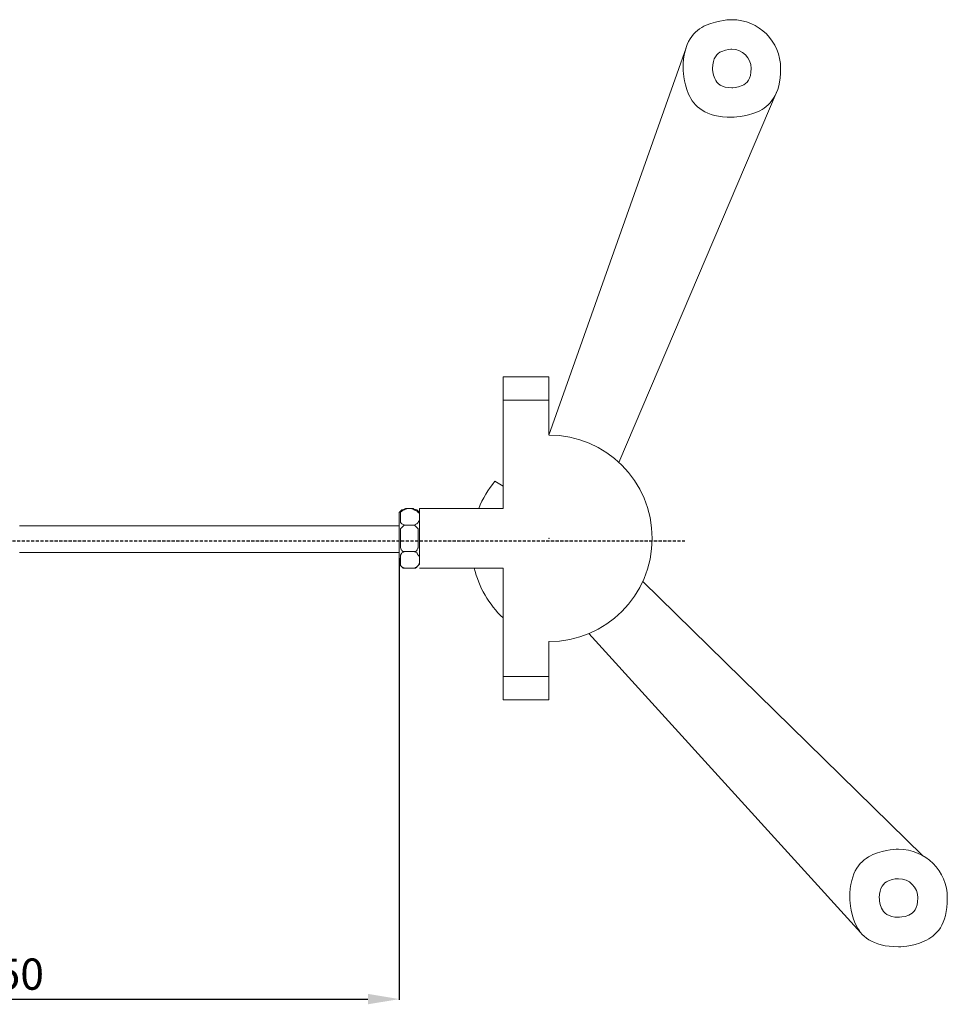
# Model space of a CAD drawing. Units: centimetres. Extents: x -582 to 223, y -187 to 128.
# Drawn here: x -75 to 223, y -187 to 128 of the extents above; entities that cross this region are included whole.
import ezdxf

# ---------------------------------------------------------------- set-up
doc = ezdxf.new("R2010")
doc.units = ezdxf.units.CM
doc.header["$MEASUREMENT"] = 0
doc.linetypes.add('штриховаяX2', pattern=[1.5, 1, -0.5])
doc.layers.add('layer 1', color=7, linetype='Continuous')
doc.styles.get("Standard").update_dxf_attribs({"font": 'isocpeur.ttf', "height": 10})
doc.dimstyles.get("Standard").update_dxf_attribs({"dimtxt": 10, "dimasz": 10, "dimexe": 0.18, "dimexo": 0.0625, "dimgap": 3, "dimtad": 1, "dimdec": 0, "dimzin": 0, "dimdsep": 46, "dimtxsty": 'Standard', "dimcen": 0.09, "dimadec": 0, "dimazin": 0, "dimtfac": 1, "dimtdec": 0, "dimtmove": 0, "dimatfit": 3, "dimfxl": 1, "dimtolj": 1, "dimtzin": 0, "dimarcsym": 0})

# ---------------------------------------------------------------- blocks, each defined once
blk = doc.blocks.new('*D3')
at = {"color": 0, "lineweight": -2, "transparency": 16777216}
for p, q in [((46.98, -44.61), (46.98, -185.89)), ((-203.33, -72.78), (-203.33, -185.89)), ((-193.33, -185.71), (36.98, -185.71))]:
    blk.add_line(p, q, dxfattribs=at)
at = {"color": 0, "transparency": 16777216}
for points in [[(-193.33, -184.04), (-193.33, -187.37), (-203.33, -185.71)], [(36.98, -184.04), (36.98, -187.37), (46.98, -185.71)]]:
    blk.add_solid(points, dxfattribs=at)
at = {"layer": 'Defpoints', "color": 0, "transparency": 16777216}
for p in [(46.98, -44.55), (-203.33, -72.72), (46.98, -185.71)]:
    blk.add_point(p, dxfattribs=at)
at = {"color": 0, "transparency": 16777216, "insert": (-78.18, -177.71), "char_height": 10, "attachment_point": 5}
blk.add_mtext('\\A1;250', dxfattribs=at)

msp = doc.modelspace()

# ---------------------------------------------------------------- linework, layer by layer
at = {"linetype": 'штриховаяX2'}
msp.add_line((-216.42, -39.01), (138.51, -39.01), dxfattribs=at)
at = {"layer": 'layer 1', "lineweight": 20}
for points, knots in [([(169.16, 112.19), (169.16, 120.82), (162.17, 127.81), (153.55, 127.81), (153.55, 127.81), (144.92, 127.81), (137.93, 120.82), (137.93, 112.19), (137.93, 112.19), (137.93, 103.57), (144.92, 96.58), (153.55, 96.58), (153.55, 96.58), (162.17, 96.58), (169.16, 103.57), (169.16, 112.19), (169.16, 112.19), (169.16, 112.19), (169.16, 112.19), (169.16, 112.19)], [0, 0, 0, 0, 0.166667, 0.166667, 0.166667, 0.25, 0.333333, 0.333333, 0.333333, 0.416667, 0.5, 0.5, 0.5, 0.583333, 0.666667, 0.666667, 0.666667, 0.833333, 1, 1, 1, 1]), ([(159.72, 112.19), (159.72, 115.61), (156.96, 118.37), (153.55, 118.37), (153.55, 118.37), (150.14, 118.37), (147.37, 115.61), (147.37, 112.19), (147.37, 112.19), (147.37, 108.78), (150.14, 106.02), (153.55, 106.02), (153.55, 106.02), (156.96, 106.02), (159.72, 108.78), (159.72, 112.19), (159.72, 112.19), (159.72, 112.19), (159.72, 112.19), (159.72, 112.19)], [0, 0, 0, 0, 0.166667, 0.166667, 0.166667, 0.25, 0.333333, 0.333333, 0.333333, 0.416667, 0.5, 0.5, 0.5, 0.583333, 0.666667, 0.666667, 0.666667, 0.833333, 1, 1, 1, 1]), ([(51.44, -28.69), (51.44, -28.69), (49, -28.69), (49, -28.69), (49, -28.69), (49, -28.69), (49, -28.69), (48.8, -28.79), (48.8, -28.79), (48.6, -28.89), (48.19, -29.09), (48.19, -29.09), (48.19, -29.09), (48.19, -29.09), (48.09, -29.09), (48.09, -29.09), (48.09, -29.09), (48.09, -29.09), (47.79, -29.09), (47.79, -29.09), (47.79, -29.09), (47.79, -29.09), (47.79, -29.09), (47.69, -29.19), (47.69, -29.19), (47.59, -29.3), (47.38, -29.5), (47.38, -29.5), (47.38, -29.5), (47.38, -29.5), (47.38, -29.5), (47.28, -29.6), (47.28, -29.6), (47.18, -29.7), (46.98, -29.9), (46.98, -29.9), (46.98, -29.9), (46.98, -29.9), (46.98, -29.9), (46.98, -34.06), (46.98, -34.06), (46.98, -38.21), (46.98, -46.52), (46.98, -46.52), (46.98, -46.52), (46.98, -46.52), (46.98, -46.52), (47.08, -46.62), (47.08, -46.62), (47.18, -46.72), (47.38, -46.93), (47.38, -46.93), (47.38, -46.93), (47.38, -46.93), (47.38, -46.93), (47.49, -47.03), (47.49, -47.03), (47.59, -47.13), (47.79, -47.33), (47.79, -47.33), (47.79, -47.33), (47.79, -47.33), (47.79, -47.33), (47.89, -47.43), (47.89, -47.43), (47.99, -47.53), (48.19, -47.73), (48.19, -47.73), (48.19, -47.73), (48.19, -47.73), (48.19, -47.73), (48.4, -47.73), (48.4, -47.73), (48.6, -47.73), (49, -47.73), (49, -47.73), (49, -47.73), (49, -47.73), (49, -47.73), (49.61, -47.73), (49.61, -47.73), (50.22, -47.73), (51.44, -47.73), (51.44, -47.73), (51.44, -47.73), (51.44, -47.73), (51.44, -47.73), (51.64, -47.73), (51.64, -47.73), (51.84, -47.73), (52.25, -47.73), (52.25, -47.73), (52.25, -47.73), (52.25, -47.73), (52.25, -47.73), (52.35, -47.63), (52.35, -47.63), (52.45, -47.53), (52.65, -47.33), (52.65, -47.33), (52.65, -47.33), (52.65, -47.33), (52.65, -47.33), (52.75, -47.23), (52.75, -47.23), (52.85, -47.13), (53.06, -46.93), (53.06, -46.93), (53.06, -46.93), (53.06, -46.93), (53.06, -46.93), (53.16, -46.82), (53.16, -46.82), (53.26, -46.72), (53.46, -46.52), (53.46, -46.52), (53.46, -46.52), (53.46, -46.52), (53.46, -46.52), (53.46, -42.37), (53.46, -42.37), (53.46, -38.21), (53.46, -29.9), (53.46, -29.9), (53.46, -29.9), (53.46, -29.9), (53.46, -29.9), (53.36, -29.8), (53.36, -29.8), (53.26, -29.7), (53.06, -29.5), (53.06, -29.5), (53.06, -29.5), (53.06, -29.5), (53.06, -29.5), (52.96, -29.4), (52.96, -29.4), (52.85, -29.3), (52.65, -29.09), (52.65, -29.09), (52.65, -29.09), (52.65, -29.09), (52.55, -29.09), (52.55, -29.09), (52.55, -29.09), (52.55, -29.09), (52.25, -29.09), (52.25, -29.09), (52.25, -29.09), (52.25, -29.09), (52.25, -29.09), (52.05, -28.99), (52.05, -28.99), (51.84, -28.89), (51.44, -28.69), (51.44, -28.69), (51.44, -28.69), (51.44, -28.69), (51.44, -28.69), (51.44, -28.69)], [0, 0, 0, 0, 0.02439, 0.02439, 0.02439, 0.036585, 0.04878, 0.04878, 0.04878, 0.060976, 0.073171, 0.073171, 0.073171, 0.085366, 0.097561, 0.097561, 0.097561, 0.109756, 0.121951, 0.121951, 0.121951, 0.134146, 0.146341, 0.146341, 0.146341, 0.158537, 0.170732, 0.170732, 0.170732, 0.182927, 0.195122, 0.195122, 0.195122, 0.207317, 0.219512, 0.219512, 0.219512, 0.231707, 0.243902, 0.243902, 0.243902, 0.256098, 0.268293, 0.268293, 0.268293, 0.280488, 0.292683, 0.292683, 0.292683, 0.304878, 0.317073, 0.317073, 0.317073, 0.329268, 0.341463, 0.341463, 0.341463, 0.353659, 0.365854, 0.365854, 0.365854, 0.378049, 0.390244, 0.390244, 0.390244, 0.402439, 0.414634, 0.414634, 0.414634, 0.426829, 0.439024, 0.439024, 0.439024, 0.45122, 0.463415, 0.463415, 0.463415, 0.47561, 0.487805, 0.487805, 0.487805, 0.5, 0.512195, 0.512195, 0.512195, 0.52439, 0.536585, 0.536585, 0.536585, 0.54878, 0.560976, 0.560976, 0.560976, 0.573171, 0.585366, 0.585366, 0.585366, 0.597561, 0.609756, 0.609756, 0.609756, 0.621951, 0.634146, 0.634146, 0.634146, 0.646341, 0.658537, 0.658537, 0.658537, 0.670732, 0.682927, 0.682927, 0.682927, 0.695122, 0.707317, 0.707317, 0.707317, 0.719512, 0.731707, 0.731707, 0.731707, 0.743902, 0.756098, 0.756098, 0.756098, 0.768293, 0.780488, 0.780488, 0.780488, 0.792683, 0.804878, 0.804878, 0.804878, 0.817073, 0.829268, 0.829268, 0.829268, 0.841463, 0.853659, 0.853659, 0.853659, 0.865854, 0.878049, 0.878049, 0.878049, 0.890244, 0.902439, 0.902439, 0.902439, 0.914634, 0.926829, 0.926829, 0.926829, 0.939024, 0.95122, 0.95122, 0.95122, 0.97561, 1, 1, 1, 1]), ([(51.44, -28.69), (51.44, -28.69), (49, -28.69), (49, -28.69), (49, -28.69), (49, -28.69), (49, -28.69), (48.8, -28.79), (48.8, -28.79), (48.6, -28.89), (48.19, -29.09), (48.19, -29.09), (48.19, -29.09), (48.19, -29.09), (48.09, -29.09), (48.09, -29.09), (48.09, -29.09), (48.09, -29.09), (47.79, -29.09), (47.79, -29.09), (47.79, -29.09), (47.79, -29.09), (47.79, -29.09), (47.69, -29.19), (47.69, -29.19), (47.59, -29.3), (47.38, -29.5), (47.38, -29.5), (47.38, -29.5), (47.38, -29.5), (47.38, -29.5), (47.28, -29.6), (47.28, -29.6), (47.18, -29.7), (46.98, -29.9), (46.98, -29.9), (46.98, -29.9), (46.98, -29.9), (46.98, -29.9), (46.98, -34.06), (46.98, -34.06), (46.98, -38.21), (46.98, -46.52), (46.98, -46.52), (46.98, -46.52), (46.98, -46.52), (46.98, -46.52), (47.08, -46.62), (47.08, -46.62), (47.18, -46.72), (47.38, -46.93), (47.38, -46.93), (47.38, -46.93), (47.38, -46.93), (47.38, -46.93), (47.49, -47.03), (47.49, -47.03), (47.59, -47.13), (47.79, -47.33), (47.79, -47.33), (47.79, -47.33), (47.79, -47.33), (47.79, -47.33), (47.89, -47.43), (47.89, -47.43), (47.99, -47.53), (48.19, -47.73), (48.19, -47.73), (48.19, -47.73), (48.19, -47.73), (48.19, -47.73), (48.4, -47.73), (48.4, -47.73), (48.6, -47.73), (49, -47.73), (49, -47.73), (49, -47.73), (49, -47.73), (49, -47.73), (49.61, -47.73), (49.61, -47.73), (50.22, -47.73), (51.44, -47.73), (51.44, -47.73), (51.44, -47.73), (51.44, -47.73), (51.44, -47.73), (51.64, -47.73), (51.64, -47.73), (51.84, -47.73), (52.25, -47.73), (52.25, -47.73), (52.25, -47.73), (52.25, -47.73), (52.25, -47.73), (52.35, -47.63), (52.35, -47.63), (52.45, -47.53), (52.65, -47.33), (52.65, -47.33), (52.65, -47.33), (52.65, -47.33), (52.65, -47.33), (52.75, -47.23), (52.75, -47.23), (52.85, -47.13), (53.06, -46.93), (53.06, -46.93), (53.06, -46.93), (53.06, -46.93), (53.06, -46.93), (53.16, -46.82), (53.16, -46.82), (53.26, -46.72), (53.46, -46.52), (53.46, -46.52), (53.46, -46.52), (53.46, -46.52), (53.46, -46.52), (53.46, -42.37), (53.46, -42.37), (53.46, -38.21), (53.46, -29.9), (53.46, -29.9), (53.46, -29.9), (53.46, -29.9), (53.46, -29.9), (53.36, -29.8), (53.36, -29.8), (53.26, -29.7), (53.06, -29.5), (53.06, -29.5), (53.06, -29.5), (53.06, -29.5), (53.06, -29.5), (52.96, -29.4), (52.96, -29.4), (52.85, -29.3), (52.65, -29.09), (52.65, -29.09), (52.65, -29.09), (52.65, -29.09), (52.55, -29.09), (52.55, -29.09), (52.55, -29.09), (52.55, -29.09), (52.25, -29.09), (52.25, -29.09), (52.25, -29.09), (52.25, -29.09), (52.25, -29.09), (52.05, -28.99), (52.05, -28.99), (51.84, -28.89), (51.44, -28.69), (51.44, -28.69), (51.44, -28.69), (51.44, -28.69), (51.44, -28.69), (51.44, -28.69)], [0, 0, 0, 0, 0.02439, 0.02439, 0.02439, 0.036585, 0.04878, 0.04878, 0.04878, 0.060976, 0.073171, 0.073171, 0.073171, 0.085366, 0.097561, 0.097561, 0.097561, 0.109756, 0.121951, 0.121951, 0.121951, 0.134146, 0.146341, 0.146341, 0.146341, 0.158537, 0.170732, 0.170732, 0.170732, 0.182927, 0.195122, 0.195122, 0.195122, 0.207317, 0.219512, 0.219512, 0.219512, 0.231707, 0.243902, 0.243902, 0.243902, 0.256098, 0.268293, 0.268293, 0.268293, 0.280488, 0.292683, 0.292683, 0.292683, 0.304878, 0.317073, 0.317073, 0.317073, 0.329268, 0.341463, 0.341463, 0.341463, 0.353659, 0.365854, 0.365854, 0.365854, 0.378049, 0.390244, 0.390244, 0.390244, 0.402439, 0.414634, 0.414634, 0.414634, 0.426829, 0.439024, 0.439024, 0.439024, 0.45122, 0.463415, 0.463415, 0.463415, 0.47561, 0.487805, 0.487805, 0.487805, 0.5, 0.512195, 0.512195, 0.512195, 0.52439, 0.536585, 0.536585, 0.536585, 0.54878, 0.560976, 0.560976, 0.560976, 0.573171, 0.585366, 0.585366, 0.585366, 0.597561, 0.609756, 0.609756, 0.609756, 0.621951, 0.634146, 0.634146, 0.634146, 0.646341, 0.658537, 0.658537, 0.658537, 0.670732, 0.682927, 0.682927, 0.682927, 0.695122, 0.707317, 0.707317, 0.707317, 0.719512, 0.731707, 0.731707, 0.731707, 0.743902, 0.756098, 0.756098, 0.756098, 0.768293, 0.780488, 0.780488, 0.780488, 0.792683, 0.804878, 0.804878, 0.804878, 0.817073, 0.829268, 0.829268, 0.829268, 0.841463, 0.853659, 0.853659, 0.853659, 0.865854, 0.878049, 0.878049, 0.878049, 0.890244, 0.902439, 0.902439, 0.902439, 0.914634, 0.926829, 0.926829, 0.926829, 0.939024, 0.95122, 0.95122, 0.95122, 0.97561, 1, 1, 1, 1]), ([(53.46, -32.34), (53.46, -32.34), (53.46, -30.31), (53.46, -30.31), (53.46, -30.31), (53.46, -30.31), (53.46, -30.31), (53.36, -30.21), (53.36, -30.21), (53.26, -30.11), (53.06, -29.9), (53.06, -29.9), (53.06, -29.9), (53.06, -29.9), (53.06, -29.9), (52.96, -29.8), (52.96, -29.8), (52.85, -29.7), (52.65, -29.5), (52.65, -29.5), (52.65, -29.5), (52.65, -29.5), (52.65, -29.5), (52.45, -29.4), (52.45, -29.4), (52.25, -29.3), (51.84, -29.09), (51.84, -29.09), (51.84, -29.09), (51.84, -29.09), (51.84, -29.09), (51.64, -28.99), (51.64, -28.99), (51.44, -28.89), (51.03, -28.69), (51.03, -28.69), (51.03, -28.69), (51.03, -28.69), (51.03, -28.69), (50.63, -28.69), (50.63, -28.69), (50.22, -28.69), (49.41, -28.69), (49.41, -28.69), (49.41, -28.69), (49.41, -28.69), (49.41, -28.69), (49.21, -28.79), (49.21, -28.79), (49, -28.89), (48.6, -29.09), (48.6, -29.09), (48.6, -29.09), (48.6, -29.09), (48.6, -29.09), (48.4, -29.19), (48.4, -29.19), (48.19, -29.3), (47.79, -29.5), (47.79, -29.5), (47.79, -29.5), (47.79, -29.5), (47.79, -29.5), (47.69, -29.6), (47.69, -29.6), (47.59, -29.7), (47.38, -29.9), (47.38, -29.9), (47.38, -29.9), (47.38, -29.9), (47.38, -30.01), (47.38, -30.01), (47.38, -30.01), (47.38, -30.01), (47.38, -30.31), (47.38, -30.31), (47.38, -30.31), (47.38, -30.31), (47.38, -30.31), (47.38, -30.82), (47.38, -30.82), (47.38, -31.32), (47.38, -32.34), (47.38, -32.34), (47.38, -32.34), (47.38, -32.34), (47.38, -32.34), (47.38, -32.54), (47.38, -32.54), (47.38, -32.74), (47.38, -33.15), (47.38, -33.15), (47.38, -33.15), (47.38, -33.15), (47.38, -33.15), (47.49, -33.25), (47.49, -33.25), (47.59, -33.35), (47.79, -33.55), (47.79, -33.55), (47.79, -33.55), (47.79, -33.55), (47.79, -33.55), (47.99, -33.65), (47.99, -33.65), (48.19, -33.75), (48.6, -33.96), (48.6, -33.96), (48.6, -33.96), (48.6, -33.96), (48.6, -33.96), (48.8, -33.96), (48.8, -33.96), (49, -33.96), (49.41, -33.96), (49.41, -33.96), (49.41, -33.96), (49.41, -33.96), (49.41, -33.96), (49.82, -33.96), (49.82, -33.96), (50.22, -33.96), (51.03, -33.96), (51.03, -33.96), (51.03, -33.96), (51.03, -33.96), (51.03, -33.96), (51.24, -33.96), (51.24, -33.96), (51.44, -33.96), (51.84, -33.96), (51.84, -33.96), (51.84, -33.96), (51.84, -33.96), (51.84, -33.96), (52.05, -33.86), (52.05, -33.86), (52.25, -33.75), (52.65, -33.55), (52.65, -33.55), (52.65, -33.55), (52.65, -33.55), (52.65, -33.55), (52.75, -33.45), (52.75, -33.45), (52.85, -33.35), (53.06, -33.15), (53.06, -33.15), (53.06, -33.15), (53.06, -33.15), (53.06, -33.15), (53.16, -32.94), (53.16, -32.94), (53.26, -32.74), (53.46, -32.34), (53.46, -32.34), (53.46, -32.34), (53.46, -32.34), (53.46, -32.34), (53.46, -32.34)], [0, 0, 0, 0, 0.02439, 0.02439, 0.02439, 0.036585, 0.04878, 0.04878, 0.04878, 0.060976, 0.073171, 0.073171, 0.073171, 0.085366, 0.097561, 0.097561, 0.097561, 0.109756, 0.121951, 0.121951, 0.121951, 0.134146, 0.146341, 0.146341, 0.146341, 0.158537, 0.170732, 0.170732, 0.170732, 0.182927, 0.195122, 0.195122, 0.195122, 0.207317, 0.219512, 0.219512, 0.219512, 0.231707, 0.243902, 0.243902, 0.243902, 0.256098, 0.268293, 0.268293, 0.268293, 0.280488, 0.292683, 0.292683, 0.292683, 0.304878, 0.317073, 0.317073, 0.317073, 0.329268, 0.341463, 0.341463, 0.341463, 0.353659, 0.365854, 0.365854, 0.365854, 0.378049, 0.390244, 0.390244, 0.390244, 0.402439, 0.414634, 0.414634, 0.414634, 0.426829, 0.439024, 0.439024, 0.439024, 0.45122, 0.463415, 0.463415, 0.463415, 0.47561, 0.487805, 0.487805, 0.487805, 0.5, 0.512195, 0.512195, 0.512195, 0.52439, 0.536585, 0.536585, 0.536585, 0.54878, 0.560976, 0.560976, 0.560976, 0.573171, 0.585366, 0.585366, 0.585366, 0.597561, 0.609756, 0.609756, 0.609756, 0.621951, 0.634146, 0.634146, 0.634146, 0.646341, 0.658537, 0.658537, 0.658537, 0.670732, 0.682927, 0.682927, 0.682927, 0.695122, 0.707317, 0.707317, 0.707317, 0.719512, 0.731707, 0.731707, 0.731707, 0.743902, 0.756098, 0.756098, 0.756098, 0.768293, 0.780488, 0.780488, 0.780488, 0.792683, 0.804878, 0.804878, 0.804878, 0.817073, 0.829268, 0.829268, 0.829268, 0.841463, 0.853659, 0.853659, 0.853659, 0.865854, 0.878049, 0.878049, 0.878049, 0.890244, 0.902439, 0.902439, 0.902439, 0.914634, 0.926829, 0.926829, 0.926829, 0.939024, 0.95122, 0.95122, 0.95122, 0.97561, 1, 1, 1, 1]), ([(53.46, -32.34), (53.46, -32.34), (53.46, -30.31), (53.46, -30.31), (53.46, -30.31), (53.46, -30.31), (53.46, -30.31), (53.36, -30.21), (53.36, -30.21), (53.26, -30.11), (53.06, -29.9), (53.06, -29.9), (53.06, -29.9), (53.06, -29.9), (53.06, -29.9), (52.96, -29.8), (52.96, -29.8), (52.85, -29.7), (52.65, -29.5), (52.65, -29.5), (52.65, -29.5), (52.65, -29.5), (52.65, -29.5), (52.45, -29.4), (52.45, -29.4), (52.25, -29.3), (51.84, -29.09), (51.84, -29.09), (51.84, -29.09), (51.84, -29.09), (51.84, -29.09), (51.64, -28.99), (51.64, -28.99), (51.44, -28.89), (51.03, -28.69), (51.03, -28.69), (51.03, -28.69), (51.03, -28.69), (51.03, -28.69), (50.63, -28.69), (50.63, -28.69), (50.22, -28.69), (49.41, -28.69), (49.41, -28.69), (49.41, -28.69), (49.41, -28.69), (49.41, -28.69), (49.21, -28.79), (49.21, -28.79), (49, -28.89), (48.6, -29.09), (48.6, -29.09), (48.6, -29.09), (48.6, -29.09), (48.6, -29.09), (48.4, -29.19), (48.4, -29.19), (48.19, -29.3), (47.79, -29.5), (47.79, -29.5), (47.79, -29.5), (47.79, -29.5), (47.79, -29.5), (47.69, -29.6), (47.69, -29.6), (47.59, -29.7), (47.38, -29.9), (47.38, -29.9), (47.38, -29.9), (47.38, -29.9), (47.38, -30.01), (47.38, -30.01), (47.38, -30.01), (47.38, -30.01), (47.38, -30.31), (47.38, -30.31), (47.38, -30.31), (47.38, -30.31), (47.38, -30.31), (47.38, -30.82), (47.38, -30.82), (47.38, -31.32), (47.38, -32.34), (47.38, -32.34), (47.38, -32.34), (47.38, -32.34), (47.38, -32.34), (47.38, -32.54), (47.38, -32.54), (47.38, -32.74), (47.38, -33.15), (47.38, -33.15), (47.38, -33.15), (47.38, -33.15), (47.38, -33.15), (47.49, -33.25), (47.49, -33.25), (47.59, -33.35), (47.79, -33.55), (47.79, -33.55), (47.79, -33.55), (47.79, -33.55), (47.79, -33.55), (47.99, -33.65), (47.99, -33.65), (48.19, -33.75), (48.6, -33.96), (48.6, -33.96), (48.6, -33.96), (48.6, -33.96), (48.6, -33.96), (48.8, -33.96), (48.8, -33.96), (49, -33.96), (49.41, -33.96), (49.41, -33.96), (49.41, -33.96), (49.41, -33.96), (49.41, -33.96), (49.82, -33.96), (49.82, -33.96), (50.22, -33.96), (51.03, -33.96), (51.03, -33.96), (51.03, -33.96), (51.03, -33.96), (51.03, -33.96), (51.24, -33.96), (51.24, -33.96), (51.44, -33.96), (51.84, -33.96), (51.84, -33.96), (51.84, -33.96), (51.84, -33.96), (51.84, -33.96), (52.05, -33.86), (52.05, -33.86), (52.25, -33.75), (52.65, -33.55), (52.65, -33.55), (52.65, -33.55), (52.65, -33.55), (52.65, -33.55), (52.75, -33.45), (52.75, -33.45), (52.85, -33.35), (53.06, -33.15), (53.06, -33.15), (53.06, -33.15), (53.06, -33.15), (53.06, -33.15), (53.16, -32.94), (53.16, -32.94), (53.26, -32.74), (53.46, -32.34), (53.46, -32.34), (53.46, -32.34), (53.46, -32.34), (53.46, -32.34), (53.46, -32.34)], [0, 0, 0, 0, 0.02439, 0.02439, 0.02439, 0.036585, 0.04878, 0.04878, 0.04878, 0.060976, 0.073171, 0.073171, 0.073171, 0.085366, 0.097561, 0.097561, 0.097561, 0.109756, 0.121951, 0.121951, 0.121951, 0.134146, 0.146341, 0.146341, 0.146341, 0.158537, 0.170732, 0.170732, 0.170732, 0.182927, 0.195122, 0.195122, 0.195122, 0.207317, 0.219512, 0.219512, 0.219512, 0.231707, 0.243902, 0.243902, 0.243902, 0.256098, 0.268293, 0.268293, 0.268293, 0.280488, 0.292683, 0.292683, 0.292683, 0.304878, 0.317073, 0.317073, 0.317073, 0.329268, 0.341463, 0.341463, 0.341463, 0.353659, 0.365854, 0.365854, 0.365854, 0.378049, 0.390244, 0.390244, 0.390244, 0.402439, 0.414634, 0.414634, 0.414634, 0.426829, 0.439024, 0.439024, 0.439024, 0.45122, 0.463415, 0.463415, 0.463415, 0.47561, 0.487805, 0.487805, 0.487805, 0.5, 0.512195, 0.512195, 0.512195, 0.52439, 0.536585, 0.536585, 0.536585, 0.54878, 0.560976, 0.560976, 0.560976, 0.573171, 0.585366, 0.585366, 0.585366, 0.597561, 0.609756, 0.609756, 0.609756, 0.621951, 0.634146, 0.634146, 0.634146, 0.646341, 0.658537, 0.658537, 0.658537, 0.670732, 0.682927, 0.682927, 0.682927, 0.695122, 0.707317, 0.707317, 0.707317, 0.719512, 0.731707, 0.731707, 0.731707, 0.743902, 0.756098, 0.756098, 0.756098, 0.768293, 0.780488, 0.780488, 0.780488, 0.792683, 0.804878, 0.804878, 0.804878, 0.817073, 0.829268, 0.829268, 0.829268, 0.841463, 0.853659, 0.853659, 0.853659, 0.865854, 0.878049, 0.878049, 0.878049, 0.890244, 0.902439, 0.902439, 0.902439, 0.914634, 0.926829, 0.926829, 0.926829, 0.939024, 0.95122, 0.95122, 0.95122, 0.97561, 1, 1, 1, 1]), ([(53.06, -40.85), (53.06, -40.85), (53.06, -35.98), (53.06, -35.98), (53.06, -35.98), (53.06, -35.98), (53.06, -35.98), (53.06, -35.78), (53.06, -35.78), (53.06, -35.58), (53.06, -35.17), (53.06, -35.17), (53.06, -35.17), (53.06, -35.17), (53.06, -35.17), (52.96, -35.07), (52.96, -35.07), (52.85, -34.97), (52.65, -34.77), (52.65, -34.77), (52.65, -34.77), (52.65, -34.77), (52.65, -34.77), (52.55, -34.67), (52.55, -34.67), (52.45, -34.56), (52.25, -34.36), (52.25, -34.36), (52.25, -34.36), (52.25, -34.36), (52.25, -34.36), (52.15, -34.26), (52.15, -34.26), (52.05, -34.16), (51.84, -33.96), (51.84, -33.96), (51.84, -33.96), (51.84, -33.96), (51.84, -33.96), (51.03, -33.96), (51.03, -33.96), (50.22, -33.96), (48.6, -33.96), (48.6, -33.96), (48.6, -33.96), (48.6, -33.96), (48.6, -33.96), (48.5, -34.06), (48.5, -34.06), (48.4, -34.16), (48.19, -34.36), (48.19, -34.36), (48.19, -34.36), (48.19, -34.36), (48.19, -34.36), (48.09, -34.46), (48.09, -34.46), (47.99, -34.56), (47.79, -34.77), (47.79, -34.77), (47.79, -34.77), (47.79, -34.77), (47.79, -34.77), (47.69, -34.87), (47.69, -34.87), (47.59, -34.97), (47.38, -35.17), (47.38, -35.17), (47.38, -35.17), (47.38, -35.17), (47.38, -35.17), (47.38, -35.38), (47.38, -35.38), (47.38, -35.58), (47.38, -35.98), (47.38, -35.98), (47.38, -35.98), (47.38, -35.98), (47.38, -35.98), (47.38, -37.2), (47.38, -37.2), (47.38, -38.41), (47.38, -40.85), (47.38, -40.85), (47.38, -40.85), (47.38, -40.85), (47.38, -40.95), (47.38, -40.95), (47.38, -40.95), (47.38, -40.95), (47.38, -41.25), (47.38, -41.25), (47.38, -41.25), (47.38, -41.25), (47.38, -41.25), (47.49, -41.45), (47.49, -41.45), (47.59, -41.66), (47.79, -42.06), (47.79, -42.06), (47.79, -42.06), (47.79, -42.06), (47.79, -42.06), (47.89, -42.16), (47.89, -42.16), (47.99, -42.26), (48.19, -42.47), (48.19, -42.47), (48.19, -42.47), (48.19, -42.47), (48.3, -42.47), (48.3, -42.47), (48.3, -42.47), (48.3, -42.47), (48.6, -42.47), (48.6, -42.47), (48.6, -42.47), (48.6, -42.47), (48.6, -42.47), (49.41, -42.47), (49.41, -42.47), (50.22, -42.47), (51.84, -42.47), (51.84, -42.47), (51.84, -42.47), (51.84, -42.47), (51.94, -42.47), (51.94, -42.47), (51.94, -42.47), (51.94, -42.47), (52.25, -42.47), (52.25, -42.47), (52.25, -42.47), (52.25, -42.47), (52.25, -42.47), (52.35, -42.37), (52.35, -42.37), (52.45, -42.26), (52.65, -42.06), (52.65, -42.06), (52.65, -42.06), (52.65, -42.06), (52.65, -42.06), (52.75, -41.86), (52.75, -41.86), (52.85, -41.66), (53.06, -41.25), (53.06, -41.25), (53.06, -41.25), (53.06, -41.25), (53.06, -41.15), (53.06, -41.15), (53.06, -41.15), (53.06, -41.15), (53.06, -40.85), (53.06, -40.85), (53.06, -40.85), (53.06, -40.85), (53.06, -40.85), (53.06, -40.85)], [0, 0, 0, 0, 0.02439, 0.02439, 0.02439, 0.036585, 0.04878, 0.04878, 0.04878, 0.060976, 0.073171, 0.073171, 0.073171, 0.085366, 0.097561, 0.097561, 0.097561, 0.109756, 0.121951, 0.121951, 0.121951, 0.134146, 0.146341, 0.146341, 0.146341, 0.158537, 0.170732, 0.170732, 0.170732, 0.182927, 0.195122, 0.195122, 0.195122, 0.207317, 0.219512, 0.219512, 0.219512, 0.231707, 0.243902, 0.243902, 0.243902, 0.256098, 0.268293, 0.268293, 0.268293, 0.280488, 0.292683, 0.292683, 0.292683, 0.304878, 0.317073, 0.317073, 0.317073, 0.329268, 0.341463, 0.341463, 0.341463, 0.353659, 0.365854, 0.365854, 0.365854, 0.378049, 0.390244, 0.390244, 0.390244, 0.402439, 0.414634, 0.414634, 0.414634, 0.426829, 0.439024, 0.439024, 0.439024, 0.45122, 0.463415, 0.463415, 0.463415, 0.47561, 0.487805, 0.487805, 0.487805, 0.5, 0.512195, 0.512195, 0.512195, 0.52439, 0.536585, 0.536585, 0.536585, 0.54878, 0.560976, 0.560976, 0.560976, 0.573171, 0.585366, 0.585366, 0.585366, 0.597561, 0.609756, 0.609756, 0.609756, 0.621951, 0.634146, 0.634146, 0.634146, 0.646341, 0.658537, 0.658537, 0.658537, 0.670732, 0.682927, 0.682927, 0.682927, 0.695122, 0.707317, 0.707317, 0.707317, 0.719512, 0.731707, 0.731707, 0.731707, 0.743902, 0.756098, 0.756098, 0.756098, 0.768293, 0.780488, 0.780488, 0.780488, 0.792683, 0.804878, 0.804878, 0.804878, 0.817073, 0.829268, 0.829268, 0.829268, 0.841463, 0.853659, 0.853659, 0.853659, 0.865854, 0.878049, 0.878049, 0.878049, 0.890244, 0.902439, 0.902439, 0.902439, 0.914634, 0.926829, 0.926829, 0.926829, 0.939024, 0.95122, 0.95122, 0.95122, 0.97561, 1, 1, 1, 1]), ([(53.06, -40.85), (53.06, -40.85), (53.06, -35.98), (53.06, -35.98), (53.06, -35.98), (53.06, -35.98), (53.06, -35.98), (53.06, -35.78), (53.06, -35.78), (53.06, -35.58), (53.06, -35.17), (53.06, -35.17), (53.06, -35.17), (53.06, -35.17), (53.06, -35.17), (52.96, -35.07), (52.96, -35.07), (52.85, -34.97), (52.65, -34.77), (52.65, -34.77), (52.65, -34.77), (52.65, -34.77), (52.65, -34.77), (52.55, -34.67), (52.55, -34.67), (52.45, -34.56), (52.25, -34.36), (52.25, -34.36), (52.25, -34.36), (52.25, -34.36), (52.25, -34.36), (52.15, -34.26), (52.15, -34.26), (52.05, -34.16), (51.84, -33.96), (51.84, -33.96), (51.84, -33.96), (51.84, -33.96), (51.84, -33.96), (51.03, -33.96), (51.03, -33.96), (50.22, -33.96), (48.6, -33.96), (48.6, -33.96), (48.6, -33.96), (48.6, -33.96), (48.6, -33.96), (48.5, -34.06), (48.5, -34.06), (48.4, -34.16), (48.19, -34.36), (48.19, -34.36), (48.19, -34.36), (48.19, -34.36), (48.19, -34.36), (48.09, -34.46), (48.09, -34.46), (47.99, -34.56), (47.79, -34.77), (47.79, -34.77), (47.79, -34.77), (47.79, -34.77), (47.79, -34.77), (47.69, -34.87), (47.69, -34.87), (47.59, -34.97), (47.38, -35.17), (47.38, -35.17), (47.38, -35.17), (47.38, -35.17), (47.38, -35.17), (47.38, -35.38), (47.38, -35.38), (47.38, -35.58), (47.38, -35.98), (47.38, -35.98), (47.38, -35.98), (47.38, -35.98), (47.38, -35.98), (47.38, -37.2), (47.38, -37.2), (47.38, -38.41), (47.38, -40.85), (47.38, -40.85), (47.38, -40.85), (47.38, -40.85), (47.38, -40.95), (47.38, -40.95), (47.38, -40.95), (47.38, -40.95), (47.38, -41.25), (47.38, -41.25), (47.38, -41.25), (47.38, -41.25), (47.38, -41.25), (47.49, -41.45), (47.49, -41.45), (47.59, -41.66), (47.79, -42.06), (47.79, -42.06), (47.79, -42.06), (47.79, -42.06), (47.79, -42.06), (47.89, -42.16), (47.89, -42.16), (47.99, -42.26), (48.19, -42.47), (48.19, -42.47), (48.19, -42.47), (48.19, -42.47), (48.3, -42.47), (48.3, -42.47), (48.3, -42.47), (48.3, -42.47), (48.6, -42.47), (48.6, -42.47), (48.6, -42.47), (48.6, -42.47), (48.6, -42.47), (49.41, -42.47), (49.41, -42.47), (50.22, -42.47), (51.84, -42.47), (51.84, -42.47), (51.84, -42.47), (51.84, -42.47), (51.94, -42.47), (51.94, -42.47), (51.94, -42.47), (51.94, -42.47), (52.25, -42.47), (52.25, -42.47), (52.25, -42.47), (52.25, -42.47), (52.25, -42.47), (52.35, -42.37), (52.35, -42.37), (52.45, -42.26), (52.65, -42.06), (52.65, -42.06), (52.65, -42.06), (52.65, -42.06), (52.65, -42.06), (52.75, -41.86), (52.75, -41.86), (52.85, -41.66), (53.06, -41.25), (53.06, -41.25), (53.06, -41.25), (53.06, -41.25), (53.06, -41.15), (53.06, -41.15), (53.06, -41.15), (53.06, -41.15), (53.06, -40.85), (53.06, -40.85), (53.06, -40.85), (53.06, -40.85), (53.06, -40.85), (53.06, -40.85)], [0, 0, 0, 0, 0.02439, 0.02439, 0.02439, 0.036585, 0.04878, 0.04878, 0.04878, 0.060976, 0.073171, 0.073171, 0.073171, 0.085366, 0.097561, 0.097561, 0.097561, 0.109756, 0.121951, 0.121951, 0.121951, 0.134146, 0.146341, 0.146341, 0.146341, 0.158537, 0.170732, 0.170732, 0.170732, 0.182927, 0.195122, 0.195122, 0.195122, 0.207317, 0.219512, 0.219512, 0.219512, 0.231707, 0.243902, 0.243902, 0.243902, 0.256098, 0.268293, 0.268293, 0.268293, 0.280488, 0.292683, 0.292683, 0.292683, 0.304878, 0.317073, 0.317073, 0.317073, 0.329268, 0.341463, 0.341463, 0.341463, 0.353659, 0.365854, 0.365854, 0.365854, 0.378049, 0.390244, 0.390244, 0.390244, 0.402439, 0.414634, 0.414634, 0.414634, 0.426829, 0.439024, 0.439024, 0.439024, 0.45122, 0.463415, 0.463415, 0.463415, 0.47561, 0.487805, 0.487805, 0.487805, 0.5, 0.512195, 0.512195, 0.512195, 0.52439, 0.536585, 0.536585, 0.536585, 0.54878, 0.560976, 0.560976, 0.560976, 0.573171, 0.585366, 0.585366, 0.585366, 0.597561, 0.609756, 0.609756, 0.609756, 0.621951, 0.634146, 0.634146, 0.634146, 0.646341, 0.658537, 0.658537, 0.658537, 0.670732, 0.682927, 0.682927, 0.682927, 0.695122, 0.707317, 0.707317, 0.707317, 0.719512, 0.731707, 0.731707, 0.731707, 0.743902, 0.756098, 0.756098, 0.756098, 0.768293, 0.780488, 0.780488, 0.780488, 0.792683, 0.804878, 0.804878, 0.804878, 0.817073, 0.829268, 0.829268, 0.829268, 0.841463, 0.853659, 0.853659, 0.853659, 0.865854, 0.878049, 0.878049, 0.878049, 0.890244, 0.902439, 0.902439, 0.902439, 0.914634, 0.926829, 0.926829, 0.926829, 0.939024, 0.95122, 0.95122, 0.95122, 0.97561, 1, 1, 1, 1]), ([(94.99, -38.21), (94.99, -38.2), (94.97, -38.19), (94.96, -38.19), (94.96, -38.19), (94.95, -38.19), (94.94, -38.2), (94.94, -38.21), (94.94, -38.21), (94.94, -38.22), (94.95, -38.24), (94.96, -38.24), (94.96, -38.24), (94.98, -38.24), (94.99, -38.22), (94.99, -38.21), (94.99, -38.21), (94.99, -38.21), (94.99, -38.21), (94.99, -38.21)], [0, 0, 0, 0, 0.166667, 0.166667, 0.166667, 0.25, 0.333333, 0.333333, 0.333333, 0.416667, 0.5, 0.5, 0.5, 0.583333, 0.666667, 0.666667, 0.666667, 0.833333, 1, 1, 1, 1]), ([(94.99, -38.21), (94.99, -38.21), (94.96, -38.19), (94.96, -38.19), (94.96, -38.19), (94.96, -38.19), (94.94, -38.21), (94.94, -38.21), (94.94, -38.21), (94.94, -38.21), (94.96, -38.24), (94.96, -38.24), (94.96, -38.24), (94.96, -38.24), (94.99, -38.21), (94.99, -38.21), (94.99, -38.21), (94.99, -38.21), (94.99, -38.21), (94.99, -38.21)], [0, 0, 0, 0, 0.166667, 0.166667, 0.166667, 0.25, 0.333333, 0.333333, 0.333333, 0.416667, 0.5, 0.5, 0.5, 0.583333, 0.666667, 0.666667, 0.666667, 0.833333, 1, 1, 1, 1]), ([(53.46, -46.11), (53.46, -46.11), (53.46, -44.09), (53.46, -44.09), (53.46, -44.09), (53.46, -44.09), (53.46, -44.09), (53.36, -43.99), (53.36, -43.99), (53.26, -43.88), (53.06, -43.68), (53.06, -43.68), (53.06, -43.68), (53.06, -43.68), (53.06, -43.68), (52.96, -43.48), (52.96, -43.48), (52.85, -43.28), (52.65, -42.87), (52.65, -42.87), (52.65, -42.87), (52.65, -42.87), (52.65, -42.87), (52.45, -42.77), (52.45, -42.77), (52.25, -42.67), (51.84, -42.47), (51.84, -42.47), (51.84, -42.47), (51.84, -42.47), (51.84, -42.47), (51.64, -42.47), (51.64, -42.47), (51.44, -42.47), (51.03, -42.47), (51.03, -42.47), (51.03, -42.47), (51.03, -42.47), (51.03, -42.47), (50.63, -42.47), (50.63, -42.47), (50.22, -42.47), (49.41, -42.47), (49.41, -42.47), (49.41, -42.47), (49.41, -42.47), (49.41, -42.47), (49.21, -42.47), (49.21, -42.47), (49, -42.47), (48.6, -42.47), (48.6, -42.47), (48.6, -42.47), (48.6, -42.47), (48.6, -42.47), (48.4, -42.57), (48.4, -42.57), (48.19, -42.67), (47.79, -42.87), (47.79, -42.87), (47.79, -42.87), (47.79, -42.87), (47.79, -42.87), (47.69, -43.07), (47.69, -43.07), (47.59, -43.28), (47.38, -43.68), (47.38, -43.68), (47.38, -43.68), (47.38, -43.68), (47.38, -43.78), (47.38, -43.78), (47.38, -43.78), (47.38, -43.78), (47.38, -44.09), (47.38, -44.09), (47.38, -44.09), (47.38, -44.09), (47.38, -44.09), (47.38, -44.6), (47.38, -44.6), (47.38, -45.1), (47.38, -46.11), (47.38, -46.11), (47.38, -46.11), (47.38, -46.11), (47.38, -46.11), (47.38, -46.32), (47.38, -46.32), (47.38, -46.52), (47.38, -46.93), (47.38, -46.93), (47.38, -46.93), (47.38, -46.93), (47.38, -46.93), (47.49, -47.03), (47.49, -47.03), (47.59, -47.13), (47.79, -47.33), (47.79, -47.33), (47.79, -47.33), (47.79, -47.33), (47.79, -47.33), (47.99, -47.43), (47.99, -47.43), (48.19, -47.53), (48.6, -47.73), (48.6, -47.73), (48.6, -47.73), (48.6, -47.73), (48.6, -47.73), (48.8, -47.73), (48.8, -47.73), (49, -47.73), (49.41, -47.73), (49.41, -47.73), (49.41, -47.73), (49.41, -47.73), (49.41, -47.73), (49.82, -47.73), (49.82, -47.73), (50.22, -47.73), (51.03, -47.73), (51.03, -47.73), (51.03, -47.73), (51.03, -47.73), (51.03, -47.73), (51.24, -47.73), (51.24, -47.73), (51.44, -47.73), (51.84, -47.73), (51.84, -47.73), (51.84, -47.73), (51.84, -47.73), (51.84, -47.73), (52.05, -47.63), (52.05, -47.63), (52.25, -47.53), (52.65, -47.33), (52.65, -47.33), (52.65, -47.33), (52.65, -47.33), (52.65, -47.33), (52.75, -47.23), (52.75, -47.23), (52.85, -47.13), (53.06, -46.93), (53.06, -46.93), (53.06, -46.93), (53.06, -46.93), (53.06, -46.93), (53.16, -46.72), (53.16, -46.72), (53.26, -46.52), (53.46, -46.11), (53.46, -46.11), (53.46, -46.11), (53.46, -46.11), (53.46, -46.11), (53.46, -46.11)], [0, 0, 0, 0, 0.02439, 0.02439, 0.02439, 0.036585, 0.04878, 0.04878, 0.04878, 0.060976, 0.073171, 0.073171, 0.073171, 0.085366, 0.097561, 0.097561, 0.097561, 0.109756, 0.121951, 0.121951, 0.121951, 0.134146, 0.146341, 0.146341, 0.146341, 0.158537, 0.170732, 0.170732, 0.170732, 0.182927, 0.195122, 0.195122, 0.195122, 0.207317, 0.219512, 0.219512, 0.219512, 0.231707, 0.243902, 0.243902, 0.243902, 0.256098, 0.268293, 0.268293, 0.268293, 0.280488, 0.292683, 0.292683, 0.292683, 0.304878, 0.317073, 0.317073, 0.317073, 0.329268, 0.341463, 0.341463, 0.341463, 0.353659, 0.365854, 0.365854, 0.365854, 0.378049, 0.390244, 0.390244, 0.390244, 0.402439, 0.414634, 0.414634, 0.414634, 0.426829, 0.439024, 0.439024, 0.439024, 0.45122, 0.463415, 0.463415, 0.463415, 0.47561, 0.487805, 0.487805, 0.487805, 0.5, 0.512195, 0.512195, 0.512195, 0.52439, 0.536585, 0.536585, 0.536585, 0.54878, 0.560976, 0.560976, 0.560976, 0.573171, 0.585366, 0.585366, 0.585366, 0.597561, 0.609756, 0.609756, 0.609756, 0.621951, 0.634146, 0.634146, 0.634146, 0.646341, 0.658537, 0.658537, 0.658537, 0.670732, 0.682927, 0.682927, 0.682927, 0.695122, 0.707317, 0.707317, 0.707317, 0.719512, 0.731707, 0.731707, 0.731707, 0.743902, 0.756098, 0.756098, 0.756098, 0.768293, 0.780488, 0.780488, 0.780488, 0.792683, 0.804878, 0.804878, 0.804878, 0.817073, 0.829268, 0.829268, 0.829268, 0.841463, 0.853659, 0.853659, 0.853659, 0.865854, 0.878049, 0.878049, 0.878049, 0.890244, 0.902439, 0.902439, 0.902439, 0.914634, 0.926829, 0.926829, 0.926829, 0.939024, 0.95122, 0.95122, 0.95122, 0.97561, 1, 1, 1, 1]), ([(53.46, -46.11), (53.46, -46.11), (53.46, -44.09), (53.46, -44.09), (53.46, -44.09), (53.46, -44.09), (53.46, -44.09), (53.36, -43.99), (53.36, -43.99), (53.26, -43.88), (53.06, -43.68), (53.06, -43.68), (53.06, -43.68), (53.06, -43.68), (53.06, -43.68), (52.96, -43.48), (52.96, -43.48), (52.85, -43.28), (52.65, -42.87), (52.65, -42.87), (52.65, -42.87), (52.65, -42.87), (52.65, -42.87), (52.45, -42.77), (52.45, -42.77), (52.25, -42.67), (51.84, -42.47), (51.84, -42.47), (51.84, -42.47), (51.84, -42.47), (51.84, -42.47), (51.64, -42.47), (51.64, -42.47), (51.44, -42.47), (51.03, -42.47), (51.03, -42.47), (51.03, -42.47), (51.03, -42.47), (51.03, -42.47), (50.63, -42.47), (50.63, -42.47), (50.22, -42.47), (49.41, -42.47), (49.41, -42.47), (49.41, -42.47), (49.41, -42.47), (49.41, -42.47), (49.21, -42.47), (49.21, -42.47), (49, -42.47), (48.6, -42.47), (48.6, -42.47), (48.6, -42.47), (48.6, -42.47), (48.6, -42.47), (48.4, -42.57), (48.4, -42.57), (48.19, -42.67), (47.79, -42.87), (47.79, -42.87), (47.79, -42.87), (47.79, -42.87), (47.79, -42.87), (47.69, -43.07), (47.69, -43.07), (47.59, -43.28), (47.38, -43.68), (47.38, -43.68), (47.38, -43.68), (47.38, -43.68), (47.38, -43.78), (47.38, -43.78), (47.38, -43.78), (47.38, -43.78), (47.38, -44.09), (47.38, -44.09), (47.38, -44.09), (47.38, -44.09), (47.38, -44.09), (47.38, -44.6), (47.38, -44.6), (47.38, -45.1), (47.38, -46.11), (47.38, -46.11), (47.38, -46.11), (47.38, -46.11), (47.38, -46.11), (47.38, -46.32), (47.38, -46.32), (47.38, -46.52), (47.38, -46.93), (47.38, -46.93), (47.38, -46.93), (47.38, -46.93), (47.38, -46.93), (47.49, -47.03), (47.49, -47.03), (47.59, -47.13), (47.79, -47.33), (47.79, -47.33), (47.79, -47.33), (47.79, -47.33), (47.79, -47.33), (47.99, -47.43), (47.99, -47.43), (48.19, -47.53), (48.6, -47.73), (48.6, -47.73), (48.6, -47.73), (48.6, -47.73), (48.6, -47.73), (48.8, -47.73), (48.8, -47.73), (49, -47.73), (49.41, -47.73), (49.41, -47.73), (49.41, -47.73), (49.41, -47.73), (49.41, -47.73), (49.82, -47.73), (49.82, -47.73), (50.22, -47.73), (51.03, -47.73), (51.03, -47.73), (51.03, -47.73), (51.03, -47.73), (51.03, -47.73), (51.24, -47.73), (51.24, -47.73), (51.44, -47.73), (51.84, -47.73), (51.84, -47.73), (51.84, -47.73), (51.84, -47.73), (51.84, -47.73), (52.05, -47.63), (52.05, -47.63), (52.25, -47.53), (52.65, -47.33), (52.65, -47.33), (52.65, -47.33), (52.65, -47.33), (52.65, -47.33), (52.75, -47.23), (52.75, -47.23), (52.85, -47.13), (53.06, -46.93), (53.06, -46.93), (53.06, -46.93), (53.06, -46.93), (53.06, -46.93), (53.16, -46.72), (53.16, -46.72), (53.26, -46.52), (53.46, -46.11), (53.46, -46.11), (53.46, -46.11), (53.46, -46.11), (53.46, -46.11), (53.46, -46.11)], [0, 0, 0, 0, 0.02439, 0.02439, 0.02439, 0.036585, 0.04878, 0.04878, 0.04878, 0.060976, 0.073171, 0.073171, 0.073171, 0.085366, 0.097561, 0.097561, 0.097561, 0.109756, 0.121951, 0.121951, 0.121951, 0.134146, 0.146341, 0.146341, 0.146341, 0.158537, 0.170732, 0.170732, 0.170732, 0.182927, 0.195122, 0.195122, 0.195122, 0.207317, 0.219512, 0.219512, 0.219512, 0.231707, 0.243902, 0.243902, 0.243902, 0.256098, 0.268293, 0.268293, 0.268293, 0.280488, 0.292683, 0.292683, 0.292683, 0.304878, 0.317073, 0.317073, 0.317073, 0.329268, 0.341463, 0.341463, 0.341463, 0.353659, 0.365854, 0.365854, 0.365854, 0.378049, 0.390244, 0.390244, 0.390244, 0.402439, 0.414634, 0.414634, 0.414634, 0.426829, 0.439024, 0.439024, 0.439024, 0.45122, 0.463415, 0.463415, 0.463415, 0.47561, 0.487805, 0.487805, 0.487805, 0.5, 0.512195, 0.512195, 0.512195, 0.52439, 0.536585, 0.536585, 0.536585, 0.54878, 0.560976, 0.560976, 0.560976, 0.573171, 0.585366, 0.585366, 0.585366, 0.597561, 0.609756, 0.609756, 0.609756, 0.621951, 0.634146, 0.634146, 0.634146, 0.646341, 0.658537, 0.658537, 0.658537, 0.670732, 0.682927, 0.682927, 0.682927, 0.695122, 0.707317, 0.707317, 0.707317, 0.719512, 0.731707, 0.731707, 0.731707, 0.743902, 0.756098, 0.756098, 0.756098, 0.768293, 0.780488, 0.780488, 0.780488, 0.792683, 0.804878, 0.804878, 0.804878, 0.817073, 0.829268, 0.829268, 0.829268, 0.841463, 0.853659, 0.853659, 0.853659, 0.865854, 0.878049, 0.878049, 0.878049, 0.890244, 0.902439, 0.902439, 0.902439, 0.914634, 0.926829, 0.926829, 0.926829, 0.939024, 0.95122, 0.95122, 0.95122, 0.97561, 1, 1, 1, 1]), ([(80.3, -89.93), (80.3, -89.92), (80.29, -89.91), (80.28, -89.91), (80.28, -89.91), (80.27, -89.91), (80.26, -89.92), (80.26, -89.93), (80.26, -89.93), (80.26, -89.95), (80.27, -89.96), (80.28, -89.96), (80.28, -89.96), (80.29, -89.96), (80.3, -89.95), (80.3, -89.93), (80.3, -89.93), (80.3, -89.93), (80.3, -89.93), (80.3, -89.93)], [0, 0, 0, 0, 0.166667, 0.166667, 0.166667, 0.25, 0.333333, 0.333333, 0.333333, 0.416667, 0.5, 0.5, 0.5, 0.583333, 0.666667, 0.666667, 0.666667, 0.833333, 1, 1, 1, 1]), ([(80.3, -89.93), (80.3, -89.93), (80.28, -89.91), (80.28, -89.91), (80.28, -89.91), (80.28, -89.91), (80.26, -89.93), (80.26, -89.93), (80.26, -89.93), (80.26, -89.93), (80.28, -89.96), (80.28, -89.96), (80.28, -89.96), (80.28, -89.96), (80.3, -89.93), (80.3, -89.93), (80.3, -89.93), (80.3, -89.93), (80.3, -89.93), (80.3, -89.93)], [0, 0, 0, 0, 0.166667, 0.166667, 0.166667, 0.25, 0.333333, 0.333333, 0.333333, 0.416667, 0.5, 0.5, 0.5, 0.583333, 0.666667, 0.666667, 0.666667, 0.833333, 1, 1, 1, 1]), ([(222.56, -153.33), (222.56, -144.71), (215.57, -137.72), (206.94, -137.72), (206.94, -137.72), (198.32, -137.72), (191.33, -144.71), (191.33, -153.33), (191.33, -153.33), (191.33, -161.96), (198.32, -168.95), (206.94, -168.95), (206.94, -168.95), (215.57, -168.95), (222.56, -161.96), (222.56, -153.33), (222.56, -153.33), (222.56, -153.33), (222.56, -153.33), (222.56, -153.33)], [0, 0, 0, 0, 0.166667, 0.166667, 0.166667, 0.25, 0.333333, 0.333333, 0.333333, 0.416667, 0.5, 0.5, 0.5, 0.583333, 0.666667, 0.666667, 0.666667, 0.833333, 1, 1, 1, 1]), ([(213.12, -153.33), (213.12, -149.93), (210.35, -147.16), (206.94, -147.16), (206.94, -147.16), (203.53, -147.16), (200.77, -149.93), (200.77, -153.33), (200.77, -153.33), (200.77, -156.74), (203.53, -159.51), (206.94, -159.51), (206.94, -159.51), (210.35, -159.51), (213.12, -156.74), (213.12, -153.33), (213.12, -153.33), (213.12, -153.33), (213.12, -153.33), (213.12, -153.33)], [0, 0, 0, 0, 0.166667, 0.166667, 0.166667, 0.25, 0.333333, 0.333333, 0.333333, 0.416667, 0.5, 0.5, 0.5, 0.583333, 0.666667, 0.666667, 0.666667, 0.833333, 1, 1, 1, 1])]:
    msp.add_open_spline(points, degree=3, knots=knots, dxfattribs=at)
for points in [[(94.96, -5.15), (94.96, -5.15), (138.85, 118.84), (138.85, 118.84)], [(117.36, -13.9), (117.36, -13.9), (168.09, 105.09), (168.09, 105.09)], [(80.28, 13.51), (80.28, 13.51), (94.96, 13.51), (94.96, 13.51)], [(80.28, 13.51), (80.28, 13.51), (80.28, -28.69), (80.28, -28.69)], [(94.96, 13.51), (94.96, 13.51), (94.96, -5.15), (94.96, -5.15)], [(80.28, 6.05), (80.28, 6.05), (94.96, 6.05), (94.96, 6.05)], [(128.02, -38.21), (128.02, -19.95), (113.22, -5.15), (94.97, -5.15)], [(77.64, -19.96), (75.45, -22.58), (73.7, -25.52), (72.44, -28.69)], [(77.64, -19.96), (77.64, -19.96), (80.28, -21.46), (80.28, -21.46)], [(53.46, -28.69), (53.46, -28.69), (80.28, -28.69), (80.28, -28.69)], [(53.46, -28.69), (53.46, -28.69), (53.46, -30.32), (53.46, -30.32)], [(-74.6, -34.24), (-74.6, -34.24), (4.86, -34.24), (46.98, -34.24)], [(94.96, -71.27), (113.22, -71.27), (128.02, -56.47), (128.02, -38.21)], [(-74.6, -42.75), (-74.6, -42.75), (10.61, -42.75), (46.98, -42.75)], [(53.46, -47.73), (53.46, -47.73), (80.28, -47.73), (80.28, -47.73)], [(71.04, -47.73), (72.48, -53.85), (75.69, -59.4), (80.28, -63.68)], [(80.28, -89.93), (80.28, -89.93), (80.28, -47.73), (80.28, -47.73)], [(125.01, -52), (125.01, -52), (214.76, -139.82), (214.76, -139.82)], [(107.72, -68.71), (107.72, -68.71), (194.84, -164.44), (194.84, -164.44)], [(94.96, -89.93), (94.96, -89.93), (94.96, -71.27), (94.96, -71.27)], [(80.28, -82.48), (80.28, -82.48), (94.96, -82.48), (94.96, -82.48)], [(80.28, -89.93), (80.28, -89.93), (94.96, -89.93), (94.96, -89.93)]]:
    msp.add_open_spline(points, degree=3, dxfattribs=at)

# ---------------------------------------------------------------- dimensions: what is measured, and where the dimension line sits
dim = msp.add_linear_dim(base=(46.98, -185.71), p1=(-203.33, -72.72), p2=(46.98, -44.55), dimstyle='Standard')
dim.commit()
dim.dimension.update_dxf_attribs({"geometry": '*D3', "text_midpoint": (-78.18, -177.71)})

doc.saveas('drawing.dxf')
